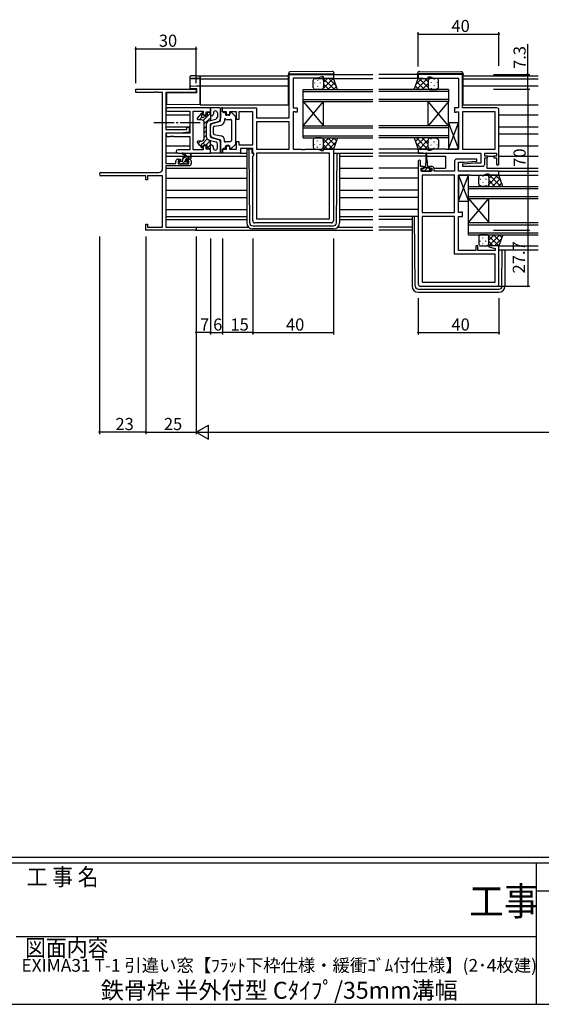
# Model space of a CAD drawing. Extents: x 0 to 1587, y 0 to 1128.
# Drawn here: x 780 to 1039, y 0 to 488 of the extents above; entities that cross this region are included whole.
import ezdxf
from ezdxf.enums import TextEntityAlignment as Align

# ---------------------------------------------------------------- set-up
doc = ezdxf.new("R2010")
doc.units = 0
doc.linetypes.add('YCENTER_1', pattern=[13, 10, -1, 1, -1])
for name, color, linetype in [('USER1', 3, 'CONTINUOUS'), ('YKK_11', 7, 'CONTINUOUS'), ('YKK_12', 2, 'CONTINUOUS'), ('YKK_13', 4, 'CONTINUOUS'), ('YKK_D', 6, 'CONTINUOUS'), ('YKK_ZWAK', 7, 'CONTINUOUS')]:
    doc.layers.add(name, color=color, linetype=linetype)
doc.styles.get("Standard").update_dxf_attribs({"font": 'ROMANS.SHX', "bigfont": 'EXTFONT.SHX'})
doc.styles.add('YKK_OSSTYLE1', font='romans.shx', dxfattribs={"width": 0.9, "bigfont": 'EXTFONT.SHX'})

# ---------------------------------------------------------------- blocks, each defined once
blk = doc.blocks.new('A201')
at = {"layer": 'YKK_ZWAK', "color": 254, "linetype": 'Continuous'}
for p, q in [((571, 35), (21, 35)), ((544, 34), (21, 34)), ((389, 34), (389, 9)), ((21, 9), (544, 9))]:
    blk.add_line(p, q, dxfattribs=at)
at = {"layer": 'YKK_ZWAK', "color": 131, "linetype": 'Continuous'}
for p, q in [((437.7, 29), (389, 29)), ((297, 21), (389, 21))]:
    blk.add_line(p, q, dxfattribs=at)
at = {"layer": 'YKK_ZWAK', "color": 131, "linetype": 'Continuous', "style": 'YKK_OSSTYLE1', "width": 0.9}
for s, p in [('工 事 名', (298.87, 30.05)), ('図面内容', (298.58, 17.47))]:
    blk.add_text(s, height=3, dxfattribs=at).set_placement(p)
at = {"layer": 'YKK_ZWAK', "color": 254, "linetype": 'Continuous', "style": 'YKK_OSSTYLE1', "width": 0.9}
blk.add_text('工事', height=5, dxfattribs=at).set_placement((377.17, 24.75))

msp = doc.modelspace()

# ---------------------------------------------------------------- linework, layer by layer
at = {"layer": 'YKK_11', "color": 0, "linetype": 'ByBlock', "lineweight": -2}
for p, q in [((913.62, 439.35), (913.62, 460.95)), ((913.62, 460.95), (935.62, 460.95)), ((927.89, 459.02), (915.62, 459.02)), ((915.62, 459.02), (915.62, 444.35)), ((929.62, 459.65), (927.89, 459.02)), ((930.62, 459.65), (929.62, 459.65)), ((930.62, 458.95), (930.62, 459.65)), ((935.62, 458.95), (930.62, 458.95)), ((935.62, 460.95), (935.62, 458.95)), ((999.62, 460.95), (977.62, 460.95)), ((977.62, 460.95), (977.62, 458.95)), ((977.62, 458.95), (982.62, 458.95)), ((982.62, 458.95), (982.62, 459.65)), ((982.62, 459.65), (983.62, 459.65)), ((983.62, 459.65), (985.35, 459.02)), ((985.35, 459.02), (997.62, 459.02)), ((997.62, 459.02), (997.62, 444.35)), ((999.62, 444.35), (999.62, 460.95)), ((874.62, 444.35), (853.43, 444.35)), ((874.62, 442.35), (874.62, 444.35)), ((880.62, 442.35), (880.62, 444.35)), ((880.62, 444.35), (897.55, 444.35)), ((897.55, 444.35), (897.55, 439.35)), ((915.62, 444.35), (917.62, 444.35)), ((917.62, 444.35), (917.62, 442.25)), ((997.62, 444.35), (995.62, 444.35)), ((995.62, 444.35), (995.62, 442.25)), ((1016.62, 444.35), (999.62, 444.35)), ((853.43, 442.72), (864.49, 442.72)), ((864.49, 442.72), (864.49, 431.85)), ((866.12, 423.58), (866.12, 442.72)), ((866.12, 442.72), (871.12, 442.72)), ((871.12, 442.72), (871.12, 440.85)), ((871.12, 440.85), (872.62, 440.85)), ((872.62, 440.85), (872.62, 442.35)), ((872.62, 442.35), (874.62, 442.35)), ((882.62, 442.35), (880.62, 442.35)), ((882.62, 440.85), (882.62, 442.35)), ((884.12, 440.85), (882.62, 440.85)), ((887.62, 442.42), (884.12, 442.42)), ((884.12, 442.42), (884.12, 440.85)), ((887.62, 438.65), (887.62, 442.42)), ((895.62, 442.42), (888.82, 442.42)), ((888.82, 442.42), (888.82, 438.65)), ((895.62, 426.08), (895.62, 442.42)), ((897.55, 439.35), (913.62, 439.35)), ((916.49, 442.42), (915.62, 442.42)), ((915.62, 442.42), (915.62, 423.88)), ((916.65, 442.33), (916.49, 442.42)), ((916.82, 442.25), (916.65, 442.33)), ((917.62, 442.25), (916.82, 442.25)), ((995.62, 442.25), (996.42, 442.25)), ((996.42, 442.25), (996.58, 442.33)), ((996.58, 442.33), (996.75, 442.42)), ((996.75, 442.42), (997.62, 442.42)), ((997.62, 442.42), (997.62, 423.88)), ((999.62, 442.42), (999.62, 423.88)), ((1015.69, 442.42), (999.62, 442.42)), ((999.62, 442.42), (999.62, 423.88)), ((1015.69, 423.88), (1015.69, 442.42)), ((1017.62, 416.55), (1017.62, 443.35)), ((888.82, 438.65), (887.62, 438.65)), ((913.62, 437.42), (897.55, 437.42)), ((897.55, 437.42), (897.55, 423.88)), ((913.62, 437.42), (897.55, 437.42)), ((913.62, 423.88), (913.62, 437.42)), ((864.49, 431.85), (853.43, 431.85)), ((853.43, 430.22), (854.66, 430.22)), ((854.66, 430.22), (854.84, 430.34)), ((854.84, 430.34), (855.39, 430.34)), ((855.39, 430.34), (855.58, 430.22)), ((855.58, 430.22), (855.66, 430.22)), ((855.66, 430.22), (855.84, 430.34)), ((855.84, 430.34), (856.39, 430.34)), ((856.39, 430.34), (856.58, 430.22)), ((856.58, 430.22), (864.49, 430.22)), ((864.49, 430.22), (864.49, 423.58)), ((872.62, 425.45), (871.12, 425.45)), ((871.12, 425.45), (871.12, 423.58)), ((872.62, 423.95), (872.62, 425.45)), ((882.62, 423.95), (882.62, 425.45)), ((882.62, 425.45), (884.12, 425.45)), ((884.12, 425.45), (884.12, 423.88)), ((887.62, 423.88), (887.62, 427.65)), ((887.62, 427.65), (888.82, 427.65)), ((888.82, 427.65), (888.82, 426.08)), ((888.82, 426.08), (895.62, 426.08)), ((864.49, 423.58), (858.43, 423.58)), ((858.43, 421.95), (874.62, 421.95)), ((871.12, 423.58), (866.12, 423.58)), ((874.62, 423.95), (872.62, 423.95)), ((874.62, 421.95), (874.62, 423.95)), ((880.62, 421.95), (880.62, 423.95)), ((880.62, 423.95), (882.62, 423.95)), ((889.55, 421.95), (880.62, 421.95)), ((884.12, 423.88), (887.62, 423.88)), ((895.62, 424.15), (889.55, 424.15)), ((889.55, 424.15), (889.55, 421.95)), ((895.62, 421.95), (895.62, 424.15)), ((896.15, 421.95), (895.62, 421.95)), ((895.62, 420.42), (896.15, 420.95)), ((895.62, 388.35), (895.62, 420.42)), ((896.15, 420.95), (896.15, 421.95)), ((897.55, 423.88), (913.62, 423.88)), ((933.69, 421.95), (897.55, 421.95)), ((897.55, 421.95), (897.55, 389.28)), ((933.69, 421.95), (897.55, 421.95)), ((915.62, 423.88), (919.66, 423.88)), ((919.66, 423.88), (919.84, 423.76)), ((919.84, 423.76), (920.39, 423.76)), ((920.39, 423.76), (920.58, 423.88)), ((920.58, 423.88), (920.66, 423.88)), ((920.66, 423.88), (920.84, 423.76)), ((920.84, 423.76), (921.39, 423.76)), ((921.39, 423.76), (921.58, 423.88)), ((921.58, 423.88), (927.89, 423.88)), ((927.89, 423.88), (929.62, 423.25)), ((929.62, 423.25), (930.62, 423.25)), ((930.62, 423.25), (930.62, 423.95)), ((930.62, 423.95), (935.62, 423.95)), ((933.69, 389.28), (933.69, 421.95)), ((935.62, 423.95), (935.62, 388.35)), ((982.62, 423.95), (977.62, 423.95)), ((977.62, 423.95), (977.62, 421.95)), ((977.62, 421.95), (1008.69, 421.95)), ((982.62, 423.25), (982.62, 423.95)), ((983.62, 423.25), (982.62, 423.25)), ((985.35, 423.88), (983.62, 423.25)), ((991.66, 423.88), (985.35, 423.88)), ((991.84, 423.76), (991.66, 423.88)), ((992.39, 423.76), (991.84, 423.76)), ((992.58, 423.88), (992.39, 423.76)), ((992.66, 423.88), (992.58, 423.88)), ((992.84, 423.76), (992.66, 423.88)), ((993.39, 423.76), (992.84, 423.76)), ((993.58, 423.88), (993.39, 423.76)), ((997.62, 423.88), (993.58, 423.88)), ((999.62, 423.88), (1015.69, 423.88)), ((1008.69, 421.95), (1008.69, 416.95)), ((1010.62, 420.45), (1010.62, 421.95)), ((1010.62, 421.95), (1016.42, 421.95)), ((1012.02, 420.45), (1010.62, 420.45)), ((1012.02, 419.65), (1012.02, 420.45)), ((1016.42, 420.45), (1015.02, 420.45)), ((1015.02, 420.45), (1015.02, 419.65)), ((1016.42, 421.95), (1016.42, 420.45)), ((977.62, 417.85), (977.62, 356.95)), ((978.82, 415.25), (978.82, 417.85)), ((980.22, 415.25), (978.82, 415.25)), ((980.22, 414.45), (980.22, 415.25)), ((984.52, 415.25), (983.22, 415.25)), ((983.22, 415.25), (983.22, 414.45)), ((995.62, 417.95), (995.62, 412.95)), ((1006.6, 418.95), (996.62, 418.95)), ((997.55, 412.95), (997.55, 417.45)), ((997.55, 417.45), (1000.43, 417.45)), ((1005.81, 416.95), (999.6, 416.4)), ((999.6, 416.4), (999.64, 415.45)), ((999.64, 415.45), (1009.62, 415.45)), ((1000.43, 417.45), (1006.64, 417.99)), ((1008.69, 416.95), (1005.81, 416.95)), ((1006.64, 417.99), (1006.6, 418.95)), ((1010.62, 416.45), (1010.62, 419.65)), ((1010.62, 419.65), (1012.02, 419.65)), ((1015.02, 419.65), (1016.42, 419.65)), ((1016.42, 419.65), (1016.42, 416.55)), ((979.12, 412.95), (979.12, 414.45)), ((979.12, 414.45), (980.22, 414.45)), ((984.32, 412.95), (979.12, 412.95)), ((979.55, 411.02), (979.55, 392.48)), ((995.62, 411.02), (979.55, 411.02)), ((983.22, 414.45), (984.32, 414.45)), ((984.32, 414.45), (984.32, 412.95)), ((985.52, 412.95), (985.52, 414.25)), ((995.62, 412.95), (985.52, 412.95)), ((995.62, 392.48), (995.62, 411.02)), ((1017.62, 412.95), (997.55, 412.95)), ((997.62, 392.48), (997.62, 411.02)), ((997.62, 411.02), (1001.66, 411.02)), ((1001.66, 411.02), (1001.84, 411.14)), ((1001.84, 411.14), (1002.39, 411.14)), ((1002.39, 411.14), (1002.58, 411.02)), ((1002.58, 411.02), (1002.66, 411.02)), ((1002.66, 411.02), (1002.84, 411.14)), ((1002.84, 411.14), (1003.39, 411.14)), ((1003.39, 411.14), (1003.58, 411.02)), ((1003.58, 411.02), (1009.89, 411.02)), ((1009.89, 411.02), (1011.62, 411.65)), ((1011.62, 411.65), (1012.62, 411.65)), ((1012.62, 411.65), (1012.62, 410.95)), ((1012.62, 410.95), (1017.62, 410.95)), ((1017.62, 410.95), (1017.62, 412.95)), ((979.55, 392.48), (995.62, 392.48)), ((995.62, 390.55), (979.55, 390.55)), ((979.55, 390.55), (979.55, 357.88)), ((995.62, 371.75), (995.62, 390.55)), ((998.49, 392.48), (997.62, 392.48)), ((997.62, 373.68), (997.62, 390.55)), ((997.62, 390.55), (999.62, 390.55)), ((998.65, 392.56), (998.49, 392.48)), ((998.82, 392.65), (998.65, 392.56)), ((999.62, 392.65), (998.82, 392.65)), ((999.62, 390.55), (999.62, 392.65)), ((934.62, 387.35), (896.62, 387.35)), ((897.55, 389.28), (933.69, 389.28)), ((1007.12, 375.95), (1006.12, 375.95)), ((1006.12, 375.95), (1006.12, 373.68)), ((1007.12, 373.68), (1007.12, 375.95)), ((1012.66, 375.95), (1012.59, 375.43)), ((1017.62, 375.95), (1012.66, 375.95)), ((1017.62, 356.95), (1017.62, 375.95)), ((1015.69, 371.75), (995.62, 371.75)), ((1006.12, 373.68), (997.62, 373.68)), ((1015.69, 373.68), (1007.12, 373.68)), ((1012.59, 375.43), (1015.69, 374.59)), ((1015.69, 374.59), (1015.69, 373.68)), ((1015.69, 357.88), (1015.69, 371.75)), ((979.55, 357.88), (1015.69, 357.88)), ((978.62, 355.95), (1016.62, 355.95))]:
    msp.add_line(p, q, dxfattribs=at)
at = {"layer": 'YKK_11', "color": 0, "linetype": 'ByBlock', "lineweight": -2, "ltscale": 0.5}
for p, q in [((837.62, 452.02), (837.62, 453.65)), ((837.62, 453.65), (867.62, 453.65)), ((846.66, 452.02), (837.62, 452.02)), ((846.84, 452.14), (846.66, 452.02)), ((847.39, 452.14), (846.84, 452.14)), ((847.58, 452.02), (847.39, 452.14)), ((847.66, 452.02), (847.58, 452.02)), ((847.84, 452.14), (847.66, 452.02)), ((848.39, 452.14), (847.84, 452.14)), ((848.58, 452.02), (848.39, 452.14)), ((850.99, 452.02), (848.58, 452.02)), ((850.99, 414.28), (850.99, 452.02)), ((867.62, 452.02), (852.62, 452.02)), ((852.62, 452.02), (852.62, 433.55)), ((867.62, 453.65), (867.62, 452.02)), ((862.92, 433.55), (862.92, 434.85)), ((862.92, 434.85), (864.12, 434.85)), ((864.12, 434.85), (864.12, 432.24)), ((852.62, 433.55), (862.92, 433.55)), ((859.62, 431.85), (852.62, 431.85)), ((852.62, 431.85), (852.62, 416.85)), ((864.12, 432.24), (859.62, 431.85)), ((852.62, 416.85), (857.52, 416.85)), ((864.12, 415.65), (852.62, 415.65)), ((852.62, 415.65), (852.62, 385.28)), ((857.52, 416.85), (857.52, 417.95)), ((858.52, 418.95), (859.82, 418.95)), ((859.82, 418.15), (858.72, 418.15)), ((858.72, 418.15), (858.72, 416.65)), ((858.72, 416.65), (863.92, 416.65)), ((859.82, 418.95), (859.82, 418.15)), ((862.82, 418.15), (862.82, 418.95)), ((862.82, 418.95), (864.12, 418.95)), ((863.92, 418.15), (862.82, 418.15)), ((863.92, 416.65), (863.92, 418.15)), ((865.12, 417.95), (865.12, 416.65)), ((820.43, 412.28), (848.99, 412.28)), ((842.62, 410.65), (820.43, 410.65)), ((842.62, 408.65), (842.62, 410.65)), ((850.99, 410.65), (843.52, 410.65)), ((843.52, 410.65), (843.52, 408.65)), ((850.99, 385.28), (850.99, 410.65)), ((843.52, 408.65), (842.62, 408.65)), ((842.62, 383.65), (842.62, 386.65)), ((842.62, 386.65), (843.52, 386.65)), ((843.52, 386.65), (843.52, 385.28)), ((867.62, 383.65), (842.62, 383.65)), ((843.52, 385.28), (850.99, 385.28)), ((852.62, 385.28), (867.62, 385.28)), ((867.62, 385.28), (867.62, 383.65))]:
    msp.add_line(p, q, dxfattribs=at)
at = {"layer": 'YKK_11', "color": 0, "linetype": 'ByBlock', "lineweight": -2}
for centre, radius, start, end in [((853.43, 443.53), 0.815, 90, 270), ((1016.62, 443.35), 1, 0, 90), ((853.43, 431.03), 0.815, 90, 270), ((858.43, 422.76), 0.815, 90, 270), ((978.22, 417.85), 0.6, 0, 180), ((984.52, 414.25), 1, 360, 90), ((996.62, 417.95), 1, 90, 180), ((1009.62, 416.45), 1, 270, 360), ((1017.02, 416.55), 0.6, 180, 0), ((896.62, 388.35), 1, 180, 270), ((934.62, 388.35), 1, 270, 360), ((978.62, 356.95), 1, 180, 270), ((1016.62, 356.95), 1, 270, 0)]:
    msp.add_arc(centre, radius, start, end, dxfattribs=at)
at = {"layer": 'YKK_11', "color": 0, "linetype": 'ByBlock', "lineweight": -2, "ltscale": 0.5}
for centre, radius, start, end in [((858.52, 417.95), 1, 90, 180), ((864.12, 417.95), 1, 0, 90), ((864.12, 416.65), 1, 270, 360), ((820.43, 411.46), 0.815, 90, 270), ((848.99, 414.28), 2, 270, 360)]:
    msp.add_arc(centre, radius, start, end, dxfattribs=at)
at = {"layer": 'YKK_12'}
for p, q in [((869.62, 460.15), (913.42, 460.15)), ((869.62, 460.15), (869.62, 445.85)), ((935.12, 458.95), (955.12, 458.95)), ((935.32, 460.95), (955.12, 460.95)), ((979.32, 460.95), (958.12, 460.95)), ((980.12, 458.95), (958.12, 458.95)), ((999.82, 460.15), (1037.12, 460.15)), ((869.62, 458.75), (913.42, 458.75)), ((869.62, 455.25), (913.42, 455.25)), ((999.82, 458.75), (1037.12, 458.75)), ((999.82, 455.25), (1037.12, 455.25)), ((920.62, 447.45), (920.62, 453.45)), ((920.62, 453.45), (955.12, 453.45)), ((920.62, 452.45), (955.12, 452.45)), ((992.62, 453.45), (958.12, 453.45)), ((992.62, 452.45), (958.12, 452.45)), ((992.62, 453.45), (992.62, 447.45)), ((869.62, 445.85), (913.43, 445.85)), ((920.62, 448.45), (955.12, 448.45)), ((920.62, 435.45), (920.62, 447.45)), ((920.62, 435.45), (930.62, 447.45)), ((920.62, 447.45), (930.62, 435.45)), ((920.62, 447.45), (955.12, 447.45)), ((930.62, 435.45), (930.62, 447.45)), ((992.62, 448.45), (958.12, 448.45)), ((992.62, 447.45), (958.12, 447.45)), ((982.62, 435.45), (982.62, 447.45)), ((992.62, 435.45), (982.62, 447.45)), ((992.62, 447.45), (982.62, 435.45)), ((992.62, 435.45), (992.62, 447.45)), ((999.81, 445.85), (1037.12, 445.85)), ((852.62, 440.85), (864.49, 440.85)), ((1017.62, 440.85), (1037.12, 440.85)), ((852.62, 434.89), (864.49, 434.89)), ((920.62, 429.45), (920.62, 435.45)), ((920.62, 435.45), (955.12, 435.45)), ((920.62, 434.45), (955.12, 434.45)), ((992.62, 435.45), (958.12, 435.45)), ((992.62, 434.45), (958.12, 434.45)), ((992.62, 435.45), (992.62, 429.45)), ((1017.62, 434.89), (1037.12, 434.89)), ((920.62, 430.45), (955.12, 430.45)), ((992.62, 430.45), (958.12, 430.45)), ((1017.62, 431.4), (1037.12, 431.4)), ((852.62, 425.45), (864.49, 425.45)), ((920.62, 429.45), (955.12, 429.45)), ((992.62, 429.45), (958.12, 429.45)), ((1017.62, 425.45), (1037.12, 425.45)), ((852.62, 420.45), (862.23, 420.45)), ((862.82, 420.45), (864.67, 420.45)), ((865.12, 420.45), (892.62, 420.45)), ((935.12, 423.95), (955.12, 423.95)), ((935.62, 421.95), (955.12, 421.95)), ((938.62, 420.45), (955.12, 420.45)), ((978.12, 423.95), (958.12, 423.95)), ((980.12, 421.95), (958.12, 421.95)), ((981.47, 420.45), (958.12, 420.45)), ((981.97, 420.45), (991.12, 420.45)), ((991.12, 420.45), (991.12, 414.45)), ((1011.62, 420.45), (1015.32, 420.45)), ((1017.62, 420.45), (1037.12, 420.45)), ((1011.62, 419.65), (1011.62, 414.45)), ((852.62, 414.45), (892.62, 414.45)), ((938.62, 414.45), (955.12, 414.45)), ((977.62, 414.45), (958.12, 414.45)), ((985.5, 414.45), (991.12, 414.45)), ((1011.62, 414.45), (1037.12, 414.45)), ((1017.12, 410.95), (1037.12, 410.95)), ((1017.32, 412.95), (1037.12, 412.95)), ((852.62, 409.45), (892.62, 409.45)), ((938.62, 409.45), (955.12, 409.45)), ((977.62, 409.45), (958.12, 409.45)), ((1002.62, 399.45), (1002.62, 405.45)), ((1002.62, 405.45), (1037.12, 405.45)), ((852.62, 403.49), (892.62, 403.49)), ((938.62, 403.49), (955.12, 403.49)), ((977.62, 403.49), (958.12, 403.49)), ((1002.62, 404.45), (1037.12, 404.45)), ((1002.62, 400.45), (1037.12, 400.45)), ((852.62, 400), (892.62, 400)), ((938.62, 400), (955.12, 400)), ((977.62, 400), (958.12, 400)), ((1002.62, 387.45), (1002.62, 399.45)), ((1002.62, 387.45), (1012.62, 399.45)), ((1002.62, 399.45), (1012.62, 387.45)), ((1002.62, 399.45), (1037.12, 399.45)), ((1012.62, 387.45), (1012.62, 399.45)), ((852.62, 394.05), (892.62, 394.05)), ((938.62, 394.05), (955.12, 394.05)), ((977.62, 394.05), (958.12, 394.05)), ((852.62, 389.05), (892.62, 389.05)), ((938.62, 389.05), (955.12, 389.05)), ((974.62, 389.05), (958.12, 389.05)), ((1002.62, 381.45), (1002.62, 387.45)), ((1002.62, 387.45), (1037.12, 387.45)), ((1002.62, 386.45), (1037.12, 386.45)), ((852.92, 385.28), (893.45, 385.28)), ((867.32, 383.65), (955.12, 383.65)), ((937.79, 385.28), (955.12, 385.28)), ((974.62, 385.28), (958.12, 385.28)), ((974.62, 383.65), (958.12, 383.65)), ((1002.62, 382.45), (1037.12, 382.45)), ((1002.62, 381.45), (1037.12, 381.45)), ((1017.12, 375.95), (1037.12, 375.95)), ((1017.62, 373.95), (1037.12, 373.95))]:
    msp.add_line(p, q, dxfattribs=at)
at = {"layer": 'YKK_13'}
for p, q in [((864.62, 459.21), (864.62, 459.85)), ((864.62, 459.12), (864.62, 459.21)), ((864.62, 454.87), (864.62, 459.12)), ((864.93, 458.92), (864.91, 458.91)), ((864.91, 458.83), (869.62, 458.75)), ((867.57, 460.24), (869.62, 460.28)), ((869.62, 458.88), (867.57, 458.91)), ((869.62, 460.28), (869.62, 459.98)), ((869.62, 459.18), (869.62, 459.98)), ((869.62, 459.18), (869.62, 458.88)), ((869.62, 458.75), (869.62, 458.88)), ((913.42, 461.26), (913.42, 461.25)), ((913.42, 461.25), (913.91, 461.25)), ((913.42, 461.25), (913.42, 460.95)), ((913.42, 445.95), (913.42, 460.95)), ((913.91, 461.25), (935.41, 461.25)), ((934.91, 462.44), (914.41, 462.26)), ((926.62, 458.95), (929.62, 458.95)), ((935.62, 458.95), (929.62, 458.95)), ((929.85, 458.92), (929.88, 458.95)), ((930.04, 453.45), (935.54, 458.95)), ((930.59, 458.95), (936.09, 453.45)), ((930.62, 456.86), (932.71, 458.95)), ((933.41, 458.95), (936.88, 455.49)), ((935.41, 461.25), (935.92, 461.25)), ((937.62, 453.45), (935.62, 458.95)), ((935.92, 461.25), (935.92, 461.44)), ((935.92, 460.95), (935.92, 461.25)), ((975.62, 453.45), (977.62, 458.95)), ((979.42, 458.95), (976.59, 456.11)), ((982.25, 458.95), (976.75, 453.45)), ((977.32, 461.25), (977.32, 461.44)), ((977.82, 461.25), (977.32, 461.25)), ((977.32, 460.95), (977.32, 461.25)), ((977.32, 460.95), (977.32, 458.95)), ((977.62, 458.95), (983.62, 458.95)), ((999.32, 461.25), (977.82, 461.25)), ((982.62, 454.43), (978.1, 458.95)), ((978.33, 462.44), (998.83, 462.26)), ((982.62, 457.26), (980.93, 458.95)), ((986.62, 458.95), (983.62, 458.95)), ((999.82, 461.25), (999.32, 461.25)), ((999.82, 461.26), (999.82, 461.25)), ((999.82, 461.25), (999.82, 460.95)), ((999.82, 445.95), (999.82, 460.95)), ((864.62, 453.91), (864.62, 454.87)), ((867.59, 453.85), (864.62, 453.91)), ((864.91, 455.17), (867.59, 455.21)), ((867.59, 455.21), (869.62, 455.25)), ((869.62, 458.75), (869.62, 458.45)), ((869.62, 455.55), (869.62, 458.45)), ((869.62, 455.55), (869.62, 455.25)), ((869.62, 455.25), (869.62, 454.95)), ((869.62, 446.45), (869.62, 454.95)), ((925.62, 454.45), (925.62, 457.95)), ((926.28, 456.71), (926.28, 456.51)), ((927.7, 458.13), (927.7, 457.93)), ((927.7, 455.1), (927.7, 454.9)), ((929.11, 456.71), (929.11, 456.51)), ((930.53, 458.13), (930.53, 457.93)), ((930.53, 455.1), (930.53, 454.9)), ((930.62, 457.95), (930.62, 454.45)), ((930.62, 457.95), (930.62, 454.45)), ((930.62, 456.09), (933.26, 453.45)), ((932.87, 453.45), (936.35, 456.93)), ((935.7, 453.45), (937.11, 454.86)), ((977.94, 453.45), (976.24, 455.15)), ((980.77, 453.45), (976.99, 457.23)), ((982.62, 456.49), (979.58, 453.45)), ((982.62, 457.95), (982.62, 454.45)), ((982.62, 457.95), (982.62, 454.45)), ((982.71, 458.36), (982.71, 458.33)), ((982.71, 455.5), (982.71, 455.3)), ((984.12, 457.11), (984.12, 456.91)), ((984.12, 454.08), (984.12, 453.88)), ((985.54, 458.53), (985.54, 458.33)), ((985.54, 455.5), (985.54, 455.3)), ((986.95, 457.11), (986.95, 456.91)), ((986.95, 454.08), (986.95, 453.88)), ((987.62, 454.45), (987.62, 457.95)), ((867.92, 451.85), (853.12, 451.72)), ((853.12, 446.59), (853.12, 451.72)), ((867.92, 453.85), (867.59, 453.85)), ((867.92, 451.85), (867.92, 453.85)), ((926.28, 453.68), (926.28, 453.51)), ((929.62, 453.45), (926.62, 453.45)), ((929.11, 453.68), (929.11, 453.48)), ((929.62, 453.45), (937.62, 453.45)), ((930.22, 453.65), (930.43, 453.45)), ((983.62, 453.45), (975.62, 453.45)), ((982.81, 453.85), (982.41, 453.45)), ((983.6, 453.45), (983.6, 453.45)), ((983.62, 453.45), (986.62, 453.45)), ((853.12, 445.99), (853.12, 446.59)), ((869.62, 445.85), (853.12, 445.99)), ((869.62, 446.45), (869.62, 445.85)), ((879.12, 444.35), (874.62, 444.35)), ((874.62, 444.35), (874.62, 438.1)), ((880.62, 444.35), (880.12, 444.35)), ((880.62, 442.55), (880.62, 444.35)), ((868.24, 439.28), (870.39, 441.74)), ((869.15, 438.45), (870.44, 439.74)), ((870.92, 441.55), (870.92, 441.34)), ((871.06, 438.11), (874.62, 441.67)), ((871.62, 436.43), (874.62, 439.43)), ((872.01, 440.25), (873.12, 440.25)), ((873.12, 441.55), (873.12, 440.25)), ((874.12, 442.05), (873.62, 442.05)), ((875.37, 440.36), (874.99, 440.26)), ((876.12, 441.85), (876.12, 441.33)), ((878.12, 441.85), (878.12, 439.78)), ((879.62, 443.85), (879.62, 439.01)), ((879.62, 438.03), (879.62, 443.85)), ((881.62, 442.05), (881.12, 442.05)), ((882.12, 441.55), (882.12, 441.15)), ((883.82, 440.65), (882.62, 440.65)), ((884.32, 441.65), (884.32, 441.15)), ((886.96, 440.3), (885.16, 442.01)), ((887.12, 439.93), (887.12, 426.36)), ((870.12, 438.45), (868.62, 438.45)), ((871.62, 429.35), (871.62, 436.95)), ((871.62, 434.18), (872.62, 435.18)), ((872.62, 436.03), (872.62, 430.26)), ((874.11, 437.97), (877.37, 438.81)), ((874.62, 430.13), (874.62, 436.16)), ((874.62, 431.11), (874.62, 435.19)), ((874.99, 436.64), (878.5, 437.56)), ((875.74, 436.64), (879.24, 437.55)), ((876.12, 431.56), (876.12, 434.73)), ((876.53, 435.22), (879.98, 435.85)), ((881.62, 438.65), (881.62, 437.82)), ((882.22, 438.65), (884.62, 438.65)), ((885.12, 438.15), (885.12, 428.15)), ((997.62, 436.88), (992.62, 436.88)), ((992.62, 436.88), (992.62, 423.88)), ((992.62, 423.88), (997.62, 436.88)), ((992.62, 436.88), (997.62, 423.88)), ((997.62, 423.88), (997.62, 436.88)), ((871.62, 431.94), (872.62, 432.94)), ((871.62, 429.69), (872.62, 430.69)), ((874.99, 429.65), (878.5, 428.74)), ((875.74, 429.66), (879.24, 428.74)), ((876.53, 431.07), (879.98, 430.45)), ((868.24, 427.02), (870.39, 424.55)), ((868.57, 426.64), (869.78, 427.85)), ((870.12, 427.85), (868.62, 427.85)), ((869.62, 425.44), (870.22, 426.05)), ((870.92, 426.75), (873.12, 428.94)), ((870.92, 424.75), (870.92, 424.96)), ((872.01, 426.05), (873.12, 426.05)), ((872.47, 426.05), (874.62, 428.2)), ((873.12, 424.75), (873.12, 426.05)), ((873.18, 424.51), (874.62, 425.96)), ((874.11, 428.33), (877.37, 427.48)), ((874.62, 421.95), (874.62, 428.2)), ((875.37, 425.94), (874.99, 426.03)), ((876.12, 424.45), (876.12, 424.97)), ((878.12, 424.45), (878.12, 426.51)), ((879.62, 428.26), (879.62, 422.45)), ((879.62, 422.45), (879.62, 427.29)), ((881.62, 427.65), (881.62, 428.48)), ((882.12, 424.75), (882.12, 425.15)), ((882.22, 427.65), (884.62, 427.65)), ((883.82, 425.65), (882.62, 425.65)), ((884.32, 424.65), (884.32, 425.15)), ((886.96, 426), (885.16, 424.29)), ((925.62, 428.45), (925.62, 424.95)), ((926.28, 429.21), (926.28, 429.39)), ((926.28, 426.18), (926.28, 426.38)), ((929.62, 429.45), (926.62, 429.45)), ((927.7, 427.8), (927.7, 428)), ((927.7, 424.77), (927.7, 424.97)), ((929.11, 429.21), (929.11, 429.41)), ((929.11, 426.18), (929.11, 426.38)), ((929.62, 429.45), (937.62, 429.45)), ((930.04, 429.45), (935.54, 423.95)), ((930.22, 429.24), (930.43, 429.45)), ((930.53, 427.8), (930.53, 428)), ((930.53, 424.77), (930.53, 424.97)), ((930.59, 423.95), (936.09, 429.45)), ((930.62, 426.81), (933.26, 429.45)), ((930.62, 424.95), (930.62, 428.45)), ((930.62, 424.95), (930.62, 428.45)), ((930.62, 426.04), (932.71, 423.95)), ((932.87, 429.45), (936.35, 425.96)), ((933.41, 423.95), (936.88, 427.41)), ((937.62, 429.45), (935.62, 423.95)), ((935.7, 429.45), (937.11, 428.04)), ((983.62, 429.45), (975.62, 429.45)), ((975.62, 429.45), (977.62, 423.95)), ((977.94, 429.45), (976.24, 427.74)), ((979.42, 423.95), (976.59, 426.78)), ((982.25, 423.95), (976.75, 429.45)), ((980.77, 429.45), (976.99, 425.67)), ((982.62, 428.47), (978.1, 423.95)), ((982.62, 426.41), (979.58, 429.45)), ((982.62, 425.64), (980.93, 423.95)), ((982.81, 429.04), (982.41, 429.45)), ((982.62, 424.95), (982.62, 428.45)), ((982.62, 424.95), (982.62, 428.45)), ((982.71, 427.4), (982.71, 427.6)), ((983.6, 429.45), (983.6, 429.45)), ((983.62, 429.45), (986.62, 429.45)), ((984.12, 428.81), (984.12, 429.01)), ((984.12, 425.78), (984.12, 425.98)), ((985.54, 427.4), (985.54, 427.6)), ((986.95, 428.81), (986.95, 429.01)), ((986.95, 425.78), (986.95, 425.98)), ((987.62, 428.45), (987.62, 424.95)), ((858.43, 421.95), (852.62, 421.95)), ((862.62, 420.15), (860.8, 421.55)), ((860.92, 418.99), (862.08, 420.15)), ((863.22, 420.15), (861, 421.83)), ((861.92, 420.15), (865.12, 420.15)), ((863.32, 419.15), (864.32, 420.15)), ((864.82, 421.27), (864.62, 420.15)), ((865.12, 419.45), (865.12, 421.45)), ((874.12, 424.25), (873.62, 424.25)), ((879.12, 421.95), (874.62, 421.95)), ((880.62, 421.95), (880.12, 421.95)), ((880.62, 423.75), (880.62, 421.95)), ((881.62, 424.25), (881.12, 424.25)), ((889.25, 421.95), (892.62, 421.95)), ((892.62, 423.55), (892.62, 422.85)), ((892.62, 422.85), (892.62, 387.35)), ((893.82, 423.85), (892.92, 423.85)), ((893.83, 422.85), (893.82, 423.85)), ((894.12, 423.85), (893.82, 423.85)), ((894.11, 387.34), (893.83, 422.85)), ((895.42, 423.85), (894.12, 423.85)), ((895.42, 421.85), (895.42, 423.85)), ((895.42, 421.85), (896.12, 421.85)), ((926.62, 423.95), (929.62, 423.95)), ((935.62, 423.95), (929.62, 423.95)), ((929.85, 423.98), (929.88, 423.95)), ((935.82, 421.85), (935.62, 421.85)), ((935.82, 421.85), (935.82, 421.95)), ((937.13, 387.34), (937.4, 421.95)), ((938.62, 421.95), (938.62, 387.35)), ((977.62, 423.95), (983.62, 423.95)), ((981.47, 421.7), (981.47, 418.75)), ((981.97, 418.75), (981.97, 421.7)), ((982.71, 424.53), (982.71, 424.57)), ((986.62, 423.95), (983.62, 423.95)), ((985.54, 424.37), (985.54, 424.57)), ((992.62, 423.88), (997.62, 423.88)), ((858.92, 416.99), (859.68, 417.75)), ((858.92, 417.45), (858.92, 416.95)), ((860.62, 417.75), (859.22, 417.75)), ((859.22, 416.65), (859.72, 416.65)), ((859.92, 416.85), (862.02, 416.85)), ((860.92, 418.05), (860.92, 419.15)), ((861.02, 416.85), (862.52, 418.35)), ((862.22, 416.65), (862.82, 416.65)), ((862.52, 418.21), (862.52, 418.85)), ((862.82, 419.15), (864.82, 419.15)), ((863.32, 417.75), (862.98, 417.75)), ((863.03, 416.74), (863.53, 417.24)), ((980.47, 414.05), (980.47, 414.85)), ((980.87, 415.25), (981.22, 415.25)), ((981.47, 418.75), (981.22, 415.25)), ((981.97, 418.75), (982.22, 415.25)), ((982.22, 415.25), (982.57, 415.25)), ((982.97, 414.85), (982.97, 414.05)), ((979.42, 414.01), (979.45, 414.05)), ((980.47, 414.05), (979.42, 414.05)), ((979.42, 414.05), (979.42, 412.95)), ((979.42, 412.95), (984.02, 412.95)), ((982.97, 414.55), (980.47, 414.55)), ((980.6, 412.95), (981.72, 414.07)), ((981.72, 414.07), (982.2, 414.55)), ((982.84, 412.95), (983.94, 414.05)), ((984.02, 414.05), (982.97, 414.05)), ((984.02, 412.95), (984.02, 414.05)), ((1002.62, 411.02), (997.62, 411.02)), ((997.62, 411.02), (997.62, 398.02)), ((997.62, 398.02), (1002.62, 411.02)), ((997.62, 411.02), (1002.62, 398.02)), ((1002.62, 398.02), (1002.62, 411.02)), ((1008.62, 410.95), (1011.62, 410.95)), ((1009.7, 410.53), (1009.7, 410.33)), ((1017.62, 410.95), (1011.62, 410.95)), ((1012.53, 410.36), (1012.53, 410.33)), ((1012.62, 409.26), (1014.31, 410.95)), ((1012.62, 406.43), (1017.14, 410.95)), ((1012.99, 410.95), (1018.49, 405.45)), ((1015.81, 410.95), (1018.65, 408.11)), ((1019.62, 405.45), (1017.62, 410.95)), ((1007.62, 406.45), (1007.62, 409.95)), ((1008.28, 409.11), (1008.28, 408.91)), ((1008.28, 406.08), (1008.28, 405.88)), ((1011.62, 405.45), (1008.62, 405.45)), ((1009.7, 407.5), (1009.7, 407.3)), ((1011.11, 409.11), (1011.11, 408.91)), ((1011.11, 406.08), (1011.11, 405.88)), ((1011.62, 405.45), (1019.62, 405.45)), ((1011.64, 405.45), (1011.64, 405.45)), ((1012.42, 405.85), (1012.83, 405.45)), ((1012.53, 407.5), (1012.53, 407.3)), ((1012.62, 409.95), (1012.62, 406.45)), ((1012.62, 409.95), (1012.62, 406.45)), ((1012.62, 408.49), (1015.66, 405.45)), ((1014.47, 405.45), (1018.24, 409.23)), ((1017.3, 405.45), (1019, 407.15)), ((997.62, 398.02), (1002.62, 398.02)), ((852.62, 390.55), (892.62, 390.55)), ((938.62, 390.55), (955.12, 390.55)), ((977.62, 390.55), (958.12, 390.55)), ((974.62, 390.55), (974.62, 355.95)), ((976.11, 355.94), (975.83, 390.55)), ((977.32, 390.55), (977.62, 390.55)), ((895.61, 385.85), (935.63, 385.85)), ((935.62, 384.35), (895.62, 384.35)), ((1008.28, 381.21), (1008.28, 381.39)), ((1011.62, 381.45), (1008.62, 381.45)), ((1011.11, 381.21), (1011.11, 381.41)), ((1011.62, 381.45), (1019.62, 381.45)), ((1012.04, 381.45), (1017.54, 375.95)), ((1012.22, 381.24), (1012.43, 381.45)), ((1012.59, 375.95), (1018.09, 381.45)), ((1012.62, 378.81), (1015.26, 381.45)), ((1014.87, 381.45), (1018.35, 377.96)), ((1019.62, 381.45), (1017.62, 375.95)), ((1017.7, 381.45), (1019.11, 380.04)), ((1007.62, 380.45), (1007.62, 376.95)), ((1008.28, 378.18), (1008.28, 378.38)), ((1008.62, 375.95), (1011.62, 375.95)), ((1009.7, 379.8), (1009.7, 380)), ((1009.7, 376.77), (1009.7, 376.97)), ((1011.11, 378.18), (1011.11, 378.38)), ((1017.62, 375.95), (1011.62, 375.95)), ((1011.85, 375.98), (1011.88, 375.95)), ((1012.53, 379.8), (1012.53, 380)), ((1012.53, 376.77), (1012.53, 376.97)), ((1012.62, 376.95), (1012.62, 380.45)), ((1012.62, 376.95), (1012.62, 380.45)), ((1012.62, 378.04), (1014.71, 375.95)), ((1015.41, 375.95), (1018.88, 379.41)), ((1019.13, 355.94), (1019.27, 373.95)), ((1020.62, 373.95), (1020.62, 355.95)), ((977.61, 354.45), (1017.63, 354.45)), ((977.62, 352.95), (1017.62, 352.95))]:
    msp.add_line(p, q, dxfattribs=at)
at = {"layer": 'YKK_13', "linetype": 'YCENTER_1'}
msp.add_line((869.62, 436.85), (845.63, 436.85), dxfattribs=at)
at = {"layer": 'YKK_13', "flags": 128}
for points in [[(864.94, 460.16), (864.82, 460.13), (864.68, 460.03), (864.62, 459.85)], [(864.62, 459.12), (864.62, 459.07), (864.64, 459.01), (864.67, 458.96), (864.7, 458.92), (864.75, 458.88), (864.8, 458.86), (864.86, 458.84), (864.91, 458.83)], [(867.57, 458.91), (867.09, 458.92), (866.62, 458.93), (866.19, 458.93), (865.8, 458.93), (865.48, 458.93), (865.22, 458.93), (865.03, 458.92), (864.93, 458.92)], [(867.57, 460.24), (867.05, 460.23), (866.55, 460.22), (866.09, 460.21), (865.69, 460.2), (865.36, 460.18), (865.11, 460.17), (864.96, 460.16)]]:
    msp.add_lwpolyline(points, dxfattribs=at)
at = {"layer": 'YKK_13'}
for centre, radius, start, end in [((864.92, 459.21), 0.3, 180.0043, 269.0045), ((914.42, 461.26), 1, 90.5, 180), ((926.62, 457.95), 1, 89.9999, 179.9999), ((929.62, 457.95), 1, 359.9999, 89.9999), ((929.62, 457.95), 1, 359.9999, 89.9999), ((934.92, 461.44), 1, 0, 90.5), ((978.32, 461.44), 1, 89.5, 180), ((983.62, 457.95), 1, 90.0001, 180.0001), ((983.62, 457.95), 1, 90.0001, 180.0001), ((986.62, 457.95), 1, 0.0001, 90.0001), ((998.82, 461.26), 1, 0, 89.5), ((864.92, 454.87), 0.3, 91, 180), ((926.62, 454.45), 1, 179.9999, 269.9999), ((929.62, 454.45), 1, 269.9999, 359.9999), ((929.62, 454.45), 1, 269.9999, 359.9999), ((983.62, 454.45), 1, 180.0001, 270.0001), ((983.62, 454.45), 1, 180.0001, 270.0001), ((986.62, 454.45), 1, 270.0001, 0.0001), ((879.12, 443.85), 0.5, 0, 90), ((880.12, 443.85), 0.5, 90, 180), ((913.92, 445.95), 0.5, 180, 233.1302), ((999.32, 445.95), 0.5, 306.8698, 0), ((868.62, 438.95), 0.5, 138.9359, 270), ((870.92, 440.25), 0.7, 114.6243, 335.3757), ((870.62, 441.55), 0.3, 0, 138.9359), ((870.42, 441.34), 0.5, 294.6243, 0), ((872.01, 439.75), 0.5, 90, 155.3757), ((873.62, 441.55), 0.5, 90, 180), ((874.12, 442.55), 0.5, 270, 0), ((875.12, 439.78), 0.5, 104.5742, 180), ((875.12, 441.33), 1, 284.5742, 0), ((877.12, 441.85), 1, 0, 180), ((877.12, 439.78), 1, 284.5742, 0), ((881.12, 442.55), 0.5, 180, 270), ((881.62, 441.55), 0.5, 0, 90), ((882.62, 441.15), 0.5, 180, 270), ((883.82, 441.15), 0.5, 270, 0), ((884.82, 441.65), 0.5, 46.3972, 180), ((886.62, 439.93), 0.5, 0, 46.3972), ((870.12, 436.95), 1.5, 0, 90), ((874.62, 436.03), 2, 104.5742, 180), ((875.12, 436.16), 0.5, 104.5742, 180), ((876.12, 435.19), 1.5, 104.5742, 180), ((876.62, 434.73), 0.5, 100.3048, 180), ((878.12, 439.01), 1.5, 284.5742, 0), ((879.12, 438.03), 0.5, 284.5742, 0), ((879.62, 437.82), 2, 280.3048, 0), ((881.92, 438.65), 0.3, 0, 180), ((884.62, 438.15), 0.5, 0, 90), ((874.62, 430.26), 2, 180, 255.4258), ((876.12, 431.11), 1.5, 180, 255.4258), ((875.12, 430.13), 0.5, 180, 255.4258), ((876.62, 431.56), 0.5, 180, 259.6952), ((879.62, 428.48), 2, 0, 79.6952), ((868.62, 427.35), 0.5, 90, 221.0641), ((870.12, 429.35), 1.5, 270, 0), ((870.92, 426.05), 0.7, 24.6243, 245.3757), ((870.62, 424.75), 0.3, 221.0641, 0), ((870.42, 424.96), 0.5, 0, 65.3757), ((872.01, 426.55), 0.5, 204.6243, 270), ((873.62, 424.75), 0.5, 180, 270), ((875.12, 426.52), 0.5, 180, 255.4258), ((875.12, 424.97), 1, 0, 75.4258), ((877.12, 426.51), 1, 0, 75.4258), ((878.12, 427.29), 1.5, 0, 75.4258), ((879.12, 428.26), 0.5, 0, 75.4258), ((881.92, 427.65), 0.3, 180, 0), ((881.62, 424.75), 0.5, 270, 0), ((882.62, 425.15), 0.5, 90, 180), ((883.82, 425.15), 0.5, 0, 90), ((884.82, 424.65), 0.5, 180, 313.6028), ((884.62, 428.15), 0.5, 270, 0), ((886.62, 426.36), 0.5, 313.6028, 0), ((926.62, 428.45), 1, 90.0001, 180.0001), ((926.62, 424.95), 1, 180.0001, 270.0001), ((929.62, 428.45), 1, 0.0001, 90.0001), ((929.62, 428.45), 1, 0.0001, 90.0001), ((929.62, 424.95), 1, 270.0001, 0.0001), ((929.62, 424.95), 1, 270.0001, 0.0001), ((983.62, 428.45), 1, 89.9999, 179.9999), ((983.62, 428.45), 1, 89.9999, 179.9999), ((983.62, 424.95), 1, 179.9999, 269.9999), ((983.62, 424.95), 1, 179.9999, 269.9999), ((986.62, 428.45), 1, 359.9999, 89.9999), ((986.62, 424.95), 1, 269.9999, 359.9999), ((860.82, 421.75), 0.2, 24.4171, 264.4171), ((861.92, 419.15), 1, 90, 180), ((864.92, 421.45), 0.2, 360, 240), ((874.12, 423.75), 0.5, 0, 90), ((877.12, 424.45), 1, 180, 0), ((879.12, 422.45), 0.5, 270, 0), ((880.12, 422.45), 0.5, 180, 270), ((881.12, 423.75), 0.5, 90, 180), ((892.92, 423.55), 0.3, 90, 180), ((981.72, 421.7), 0.25, 0, 180), ((859.22, 417.45), 0.3, 90, 180), ((859.22, 416.95), 0.3, 180, 270), ((859.72, 416.85), 0.2, 270, 360), ((860.62, 418.05), 0.3, 270, 360), ((862.22, 416.85), 0.2, 180, 270), ((862.52, 417.75), 0.25, 123.0557, 326.9443), ((862.22, 418.21), 0.3, 303.0557, 360), ((862.82, 418.85), 0.3, 90, 180), ((862.98, 417.45), 0.3, 90, 146.9443), ((862.82, 416.95), 0.3, 270, 315), ((863.32, 417.45), 0.3, 315, 90), ((864.82, 419.45), 0.3, 270, 360), ((980.87, 414.85), 0.4, 90, 180), ((982.57, 414.85), 0.4, 0, 90), ((1008.62, 409.95), 1, 89.9999, 179.9999), ((1011.62, 409.95), 1, 359.9999, 89.9999), ((1011.62, 409.95), 1, 359.9999, 89.9999), ((1008.62, 406.45), 1, 179.9999, 269.9999), ((1011.62, 406.45), 1, 269.9999, 359.9999), ((1011.62, 406.45), 1, 269.9999, 359.9999), ((895.62, 387.35), 3, 180, 270), ((895.61, 387.35), 1.5, 180.4523, 270), ((935.62, 387.35), 3, 270, 0), ((935.63, 387.35), 1.5, 270, 359.5477), ((1008.62, 380.45), 1, 90.0001, 180.0001), ((1011.62, 380.45), 1, 0.0001, 90.0001), ((1011.62, 380.45), 1, 0.0001, 90.0001), ((1008.62, 376.95), 1, 180.0001, 270.0001), ((1011.62, 376.95), 1, 270.0001, 0.0001), ((1011.62, 376.95), 1, 270.0001, 0.0001), ((977.62, 355.95), 3, 180, 270), ((977.61, 355.95), 1.5, 180.4523, 270), ((1017.62, 355.95), 3, 270, 0), ((1017.63, 355.95), 1.5, 270, 359.5477)]:
    msp.add_arc(centre, radius, start, end, dxfattribs=at)
at = {"layer": 'YKK_D'}
for p, q in [((977.62, 464.88), (977.62, 481.95)), ((977.62, 480.95), (1017.62, 480.95)), ((1017.62, 465.23), (1017.62, 481.95)), ((1031.87, 460.95), (1031.87, 475.85)), ((1014.87, 460.95), (1032.87, 460.95)), ((1031.87, 453.65), (1031.87, 460.95)), ((1014.87, 453.65), (1032.87, 453.65)), ((1014.87, 453.65), (1032.87, 453.65)), ((1031.87, 453.65), (1031.87, 383.65)), ((1014.87, 383.65), (1032.87, 383.65)), ((1014.87, 383.65), (1032.87, 383.65)), ((1031.87, 383.65), (1031.87, 355.95)), ((819.62, 380.65), (819.62, 282.65)), ((842.62, 380.65), (842.62, 282.65)), ((867.62, 379.65), (867.62, 331.95)), ((874.62, 379.65), (874.62, 331.95)), ((874.62, 379.65), (874.62, 331.95)), ((880.62, 379.65), (880.62, 331.95)), ((880.62, 379.65), (880.62, 331.95)), ((895.62, 379.65), (895.62, 331.95)), ((895.62, 379.65), (895.62, 331.95)), ((935.62, 379.65), (935.62, 331.95)), ((1014.87, 355.95), (1032.87, 355.95)), ((977.62, 349.95), (977.62, 331.95)), ((1017.62, 349.95), (1017.62, 331.95)), ((874.62, 332.95), (867.62, 332.95)), ((874.62, 332.95), (880.62, 332.95)), ((895.62, 332.95), (880.62, 332.95)), ((895.62, 332.95), (935.62, 332.95)), ((977.62, 332.95), (1017.62, 332.95)), ((842.62, 283.65), (819.62, 283.65))]:
    msp.add_line(p, q, dxfattribs=at)
at = {"layer": 'YKK_D', "ltscale": 1.5}
for p, q in [((837.62, 456.65), (837.62, 474.65)), ((837.62, 473.65), (867.62, 473.65)), ((867.62, 456.65), (867.62, 474.65)), ((842.62, 380.65), (842.62, 282.65)), ((867.62, 380.65), (867.62, 282.65)), ((867.62, 380.65), (867.62, 282.65)), ((842.62, 283.65), (867.62, 283.65)), ((874.62, 283.65), (1360.62, 283.65))]:
    msp.add_line(p, q, dxfattribs=at)
at = {"layer": 'YKK_D', "lineweight": -2}
for p, q in [((867.62, 283.65), (873.68, 287.15)), ((867.62, 283.65), (873.68, 280.15)), ((867.62, 283.65), (879.74, 283.65)), ((873.68, 280.15), (873.68, 287.15))]:
    msp.add_line(p, q, dxfattribs=at)
at = {"layer": 'YKK_D', "linetype": 'ByBlock', "const_width": 0.85}
for points in [[(977.72, 480.95, 1), (977.51, 480.95, 1)], [(1017.51, 480.95, 1), (1017.72, 480.95, 1)], [(837.72, 473.65, 1), (837.51, 473.65, 1)], [(867.51, 473.65, 1), (867.72, 473.65, 1)], [(1031.87, 460.84, 1), (1031.87, 461.05, 1)], [(1031.87, 453.75, 1), (1031.87, 453.54, 1)], [(1031.87, 453.54, 1), (1031.87, 453.75, 1)], [(1031.87, 383.54, 1), (1031.87, 383.75, 1)], [(1031.87, 383.75, 1), (1031.87, 383.54, 1)], [(1031.87, 356.05, 1), (1031.87, 355.84, 1)], [(867.72, 332.95, 1), (867.51, 332.95, 1)], [(874.51, 332.95, 1), (874.72, 332.95, 1)], [(874.72, 332.95, 1), (874.51, 332.95, 1)], [(880.51, 332.95, 1), (880.72, 332.95, 1)], [(880.72, 332.95, 1), (880.51, 332.95, 1)], [(895.51, 332.95, 1), (895.72, 332.95, 1)], [(895.72, 332.95, 1), (895.51, 332.95, 1)], [(935.51, 332.95, 1), (935.72, 332.95, 1)], [(977.73, 332.95, 1), (977.51, 332.95, 1)], [(1017.51, 332.95, 1), (1017.73, 332.95, 1)], [(819.72, 283.65, 1), (819.51, 283.65, 1)], [(842.72, 283.65, 1), (842.51, 283.65, 1)], [(842.51, 283.65, 1), (842.72, 283.65, 1)]]:
    msp.add_lwpolyline(points, format="xyb", close=True, dxfattribs=at)

# ---------------------------------------------------------------- block references
at = {"layer": 'YKK_ZWAK', "xscale": 2.8, "yscale": 2.8, "zscale": 2.8}
msp.add_blockref('A201', (-53.2, -25.2), dxfattribs=at)

# ---------------------------------------------------------------- texts
at = {"layer": 'USER1', "color": 3}
for s, height, p in [('EXIMA31 T-1 引違い窓【ﾌﾗｯﾄ下枠仕様・緩衝ｺﾞﾑ付仕様】(2･4枚建)', 6.3, (908.75, 19.3)), ('鉄骨枠 半外付型 Cﾀｲﾌﾟ/35mm溝幅', 8.4, (908.75, 6.95))]:
    msp.add_text(s, height=height, dxfattribs=at).set_placement(p, align=Align.MIDDLE_CENTER)
at = {"layer": 'YKK_D'}
for s, p in [('40', (994.1, 481.95)), ('30', (849.1, 474.65)), ('7', (869.52, 333.95)), ('6', (876.02, 333.95)), ('15', (884.6, 333.95)), ('40', (912.1, 333.95)), ('40', (994.1, 333.95)), ('23', (827.6, 284.65)), ('25', (851.6, 284.65))]:
    msp.add_text(s, height=6, dxfattribs=at).set_placement(p)
for s, p in [('7.3', (1030.87, 463.65)), ('70', (1030.87, 415.13)), ('27.7', (1030.47, 362.28))]:
    msp.add_text(s, height=6, rotation=90, dxfattribs=at).set_placement(p)

doc.saveas('drawing.dxf')
